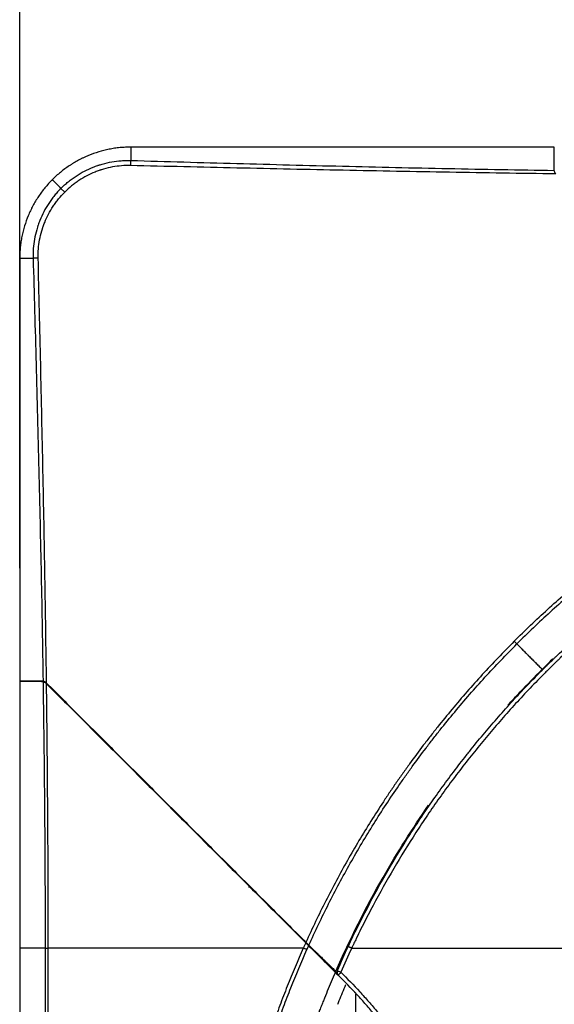
# Model space of a CAD drawing. Units: millimetres. Extents: x 0 to 7591, y 0 to 5414.
# Drawn here: x 1805 to 1925, y 2260 to 2481 of the extents above; entities that cross this region are included whole.
import ezdxf

# ---------------------------------------------------------------- set-up
doc = ezdxf.new("R2010")
doc.units = ezdxf.units.MM
doc.layers.add('LG-Product', color=3, linetype='Continuous')
doc.styles.add('GHS', font='Dotum.ttf')
doc.dimstyles.new('LG_DIM', dxfattribs={"dimtxt": 50, "dimasz": 40, "dimexe": 30, "dimexo": 20, "dimgap": 20, "dimtad": 1, "dimdec": 0, "dimzin": 0, "dimdsep": 46, "dimtxsty": 'GHS', "dimcen": 0.09, "dimclrd": 7, "dimclre": 7, "dimadec": 0, "dimazin": 0, "dimtfac": 1, "dimtdec": 0, "dimtix": 1, "dimtofl": 0, "dimtmove": 0, "dimatfit": 3, "dimfxl": 30, "dimtolj": 1, "dimtzin": 0, "dimarcsym": 0})

# ---------------------------------------------------------------- blocks, each defined once
blk = doc.blocks.new('*D14')
at = {"color": 7, "lineweight": -2, "transparency": 16777216}
for p, q in [((1805.22, 2358), (1805.22, 2654.61)), ((2755.2, 2358.01), (2755.2, 2654.61)), ((1845.22, 2624.61), (2715.2, 2624.61))]:
    blk.add_line(p, q, dxfattribs=at)
at = {"color": 7, "lineweight": 18, "transparency": 16777216}
for points in [[(1845.22, 2631.28), (1845.22, 2617.95), (1805.22, 2624.61)], [(2715.2, 2631.28), (2715.2, 2617.95), (2755.2, 2624.61)]]:
    blk.add_solid(points, dxfattribs=at)
at = {"layer": 'Defpoints', "color": 0, "lineweight": 18, "transparency": 16777216}
for p in [(2755.2, 2624.61), (1805.22, 2338), (2755.2, 2338.01)]:
    blk.add_point(p, dxfattribs=at)
at = {"color": 0, "lineweight": 18, "transparency": 16777216, "insert": (2280.21, 2669.65), "char_height": 50, "attachment_point": 5, "style": 'GHS'}
blk.add_mtext('\\A1;950', dxfattribs=at)

msp = doc.modelspace()

# ---------------------------------------------------------------- linework, layer by layer
at = {"layer": 'LG-Product', "color": 3, "linetype": 'Continuous'}
for p, q in [((1925.22, 2452.59), (1925.22, 2452.6)), ((1815.33, 2442.49), (1814.49, 2443.33)), ((1916.87, 2340.95), (1916.27, 2341.55)), ((1805.22, 2332.61), (1805.23, 2332.61)), ((1805.23, 2332.51), (1805.22, 2332.51)), ((1857.1, 2286.31), (1856.61, 2286.31)), ((1857.96, 2285.31), (1858.1, 2285.31)), ((1805.23, 2272.61), (1805.23, 1682.61)), ((1810.93, 2272.61), (1810.93, 1682.61)), ((1811.64, 1682.61), (1811.64, 2272.61)), ((1880.61, 2262.3), (1880.61, 2257.42))]:
    msp.add_line(p, q, dxfattribs=at)
msp.add_arc((1877.49, 2267.2), 1, 156.4237, 225.488, dxfattribs=at)
for major_axis, ratio, start_param, end_param in [((-0.917, 0.4), 0.065351, 0, 1.42215), ((-0.701, -0.713), 0.115975, 4.825915, 6.283185)]:
    msp.add_ellipse((1877.49, 2267.2), major_axis=major_axis, ratio=ratio, start_param=start_param, end_param=end_param, dxfattribs=at)
for points, knots in [([(1830.21, 2452.59), (1830.19, 2452.59), (1830.16, 2452.59), (1830.11, 2452.59), (1830.03, 2452.59), (1829.85, 2452.59), (1829.49, 2452.59), (1829.19, 2452.57), (1828.57, 2452.54), (1828.16, 2452.51), (1827.55, 2452.45), (1827.34, 2452.43), (1826.94, 2452.38), (1826.73, 2452.35), (1826.13, 2452.26), (1825.73, 2452.19), (1824.53, 2451.95), (1823.74, 2451.76), (1822.19, 2451.29), (1821.43, 2451.01), (1820.3, 2450.55), (1819.92, 2450.38), (1819.46, 2450.16), (1819.37, 2450.12), (1819.18, 2450.03), (1818.91, 2449.89), (1818.63, 2449.75), (1818.09, 2449.46), (1817.73, 2449.26), (1817.2, 2448.94), (1817.03, 2448.83), (1816.77, 2448.67), (1816.68, 2448.61), (1816.51, 2448.5), (1816.42, 2448.44), (1815.66, 2447.93), (1815, 2447.44), (1813.74, 2446.41), (1813.13, 2445.86), (1812.55, 2445.28)], [0, 0, 0, 0, 0.003906, 0.003906, 0.007813, 0.015625, 0.03125, 0.0625, 0.0625, 0.125, 0.125, 0.15625, 0.15625, 0.1875, 0.1875, 0.25, 0.25, 0.375, 0.375, 0.5, 0.5, 0.5625, 0.5625, 0.578125, 0.578125, 0.59375, 0.625, 0.625, 0.6875, 0.6875, 0.71875, 0.71875, 0.734375, 0.734375, 0.75, 0.75, 0.875, 0.875, 1, 1, 1, 1]), ([(1830.21, 2452.59), (1830.21, 2452.59), (1830.21, 2452.58), (1830.21, 2452.56), (1830.21, 2452.55), (1830.21, 2452.53), (1830.21, 2452.51), (1830.21, 2452.5), (1830.21, 2452.48), (1830.2, 2452.46), (1830.2, 2452.44), (1830.2, 2452.42), (1830.2, 2452.41), (1830.2, 2452.39), (1830.2, 2452.37), (1830.2, 2452.35), (1830.2, 2452.33), (1830.2, 2452.31), (1830.2, 2452.29), (1830.2, 2452.27), (1830.2, 2452.25), (1830.2, 2452.23), (1830.2, 2452.21), (1830.2, 2452.19), (1830.2, 2452.16), (1830.2, 2452.14), (1830.2, 2452.12), (1830.2, 2452.1), (1830.2, 2452.08), (1830.2, 2452.05), (1830.2, 2452.03), (1830.2, 2452.01), (1830.2, 2451.98), (1830.2, 2451.96), (1830.2, 2451.94), (1830.2, 2451.91), (1830.2, 2451.89), (1830.2, 2451.86), (1830.2, 2451.84), (1830.2, 2451.81), (1830.2, 2451.79), (1830.2, 2451.76), (1830.2, 2451.74), (1830.2, 2451.71), (1830.2, 2451.69), (1830.2, 2451.66), (1830.2, 2451.63), (1830.2, 2451.61), (1830.2, 2451.58), (1830.2, 2451.55), (1830.2, 2451.52), (1830.2, 2451.5), (1830.2, 2451.47), (1830.2, 2451.44), (1830.2, 2451.41), (1830.2, 2451.38), (1830.2, 2451.36), (1830.2, 2451.33), (1830.2, 2451.3), (1830.2, 2451.27), (1830.2, 2451.24), (1830.2, 2451.21), (1830.2, 2451.18), (1830.2, 2451.15), (1830.2, 2451.12), (1830.2, 2451.09), (1830.2, 2451.06), (1830.2, 2451.02), (1830.2, 2450.99), (1830.2, 2450.96), (1830.21, 2450.93), (1830.21, 2450.9), (1830.21, 2450.87), (1830.21, 2450.83), (1830.21, 2450.8), (1830.21, 2450.77), (1830.21, 2450.74), (1830.21, 2450.7), (1830.21, 2450.67), (1830.21, 2450.64), (1830.21, 2450.6), (1830.21, 2450.57), (1830.21, 2450.54), (1830.21, 2450.5), (1830.21, 2450.47), (1830.21, 2450.43), (1830.21, 2450.4), (1830.21, 2450.36), (1830.21, 2450.33), (1830.21, 2450.29), (1830.21, 2450.26), (1830.21, 2450.22), (1830.21, 2450.19), (1830.21, 2450.15), (1830.21, 2450.12), (1830.21, 2450.08), (1830.21, 2450.04), (1830.21, 2450.01), (1830.21, 2449.97), (1830.21, 2449.93), (1830.21, 2449.9), (1830.21, 2449.86), (1830.21, 2449.82), (1830.21, 2449.79), (1830.21, 2449.75), (1830.21, 2449.71), (1830.21, 2449.67), (1830.21, 2449.63), (1830.21, 2449.61), (1830.21, 2449.6)], [0, 0, 0, 0, 0.00973, 0.019455, 0.029176, 0.038892, 0.048604, 0.05831, 0.068012, 0.077709, 0.087401, 0.097088, 0.10677, 0.116446, 0.126117, 0.135783, 0.145443, 0.155097, 0.164746, 0.174389, 0.184027, 0.193658, 0.203283, 0.212903, 0.222516, 0.232123, 0.241723, 0.251317, 0.260905, 0.270486, 0.280061, 0.289628, 0.299189, 0.308743, 0.31829, 0.32783, 0.337362, 0.346888, 0.356406, 0.365917, 0.37542, 0.384915, 0.394403, 0.403883, 0.413356, 0.42282, 0.432276, 0.441725, 0.451165, 0.460597, 0.47002, 0.479435, 0.488842, 0.49824, 0.507629, 0.51701, 0.526381, 0.535744, 0.545098, 0.554443, 0.563778, 0.573104, 0.582421, 0.591729, 0.601027, 0.610316, 0.619595, 0.628865, 0.638125, 0.647376, 0.656617, 0.665848, 0.675069, 0.684281, 0.693482, 0.702673, 0.711855, 0.721026, 0.730187, 0.739338, 0.748479, 0.757609, 0.766729, 0.775838, 0.784937, 0.794025, 0.803103, 0.81217, 0.821226, 0.830272, 0.839306, 0.84833, 0.857343, 0.866344, 0.875335, 0.884314, 0.893282, 0.902239, 0.911184, 0.920118, 0.929041, 0.937952, 0.946851, 0.955739, 0.964615, 0.973479, 0.982331, 0.991172, 1, 1, 1, 1]), ([(1925.22, 2452.59), (1909.38, 2452.59), (1893.55, 2452.59), (1869.8, 2452.6), (1861.88, 2452.6), (1846.04, 2452.6), (1838.13, 2452.6), (1830.21, 2452.59)], [0, 0, 0, 0, 0.5, 0.5, 0.75, 0.75, 1, 1, 1, 1]), ([(1925.22, 2447.68), (1925.22, 2447.98), (1925.22, 2448.28), (1925.22, 2448.63), (1925.22, 2448.7), (1925.22, 2448.84), (1925.22, 2448.9), (1925.22, 2449.11), (1925.22, 2449.24), (1925.22, 2449.62), (1925.22, 2449.87), (1925.22, 2450.33), (1925.22, 2450.55), (1925.22, 2450.96), (1925.22, 2451.35), (1925.22, 2451.68), (1925.22, 2451.87), (1925.22, 2451.91), (1925.22, 2451.99), (1925.22, 2452.02), (1925.22, 2452.13), (1925.22, 2452.19), (1925.22, 2452.38), (1925.22, 2452.49), (1925.22, 2452.59)], [0, 0, 0, 0, 0.125, 0.125, 0.15625, 0.15625, 0.1875, 0.1875, 0.25, 0.25, 0.375, 0.375, 0.5, 0.5, 0.625, 0.75, 0.75, 0.78125, 0.78125, 0.8125, 0.8125, 0.875, 0.875, 1, 1, 1, 1]), ([(1814.49, 2443.33), (1814.75, 2443.59), (1815.28, 2444.09), (1815.83, 2444.57), (1816.26, 2444.91), (1816.4, 2445.03), (1816.69, 2445.25), (1816.84, 2445.36), (1817.28, 2445.68), (1817.58, 2445.89), (1818.48, 2446.49), (1819.11, 2446.85), (1820.39, 2447.52), (1821.04, 2447.82), (1822.05, 2448.22), (1822.39, 2448.35), (1822.82, 2448.49), (1822.91, 2448.52), (1823.08, 2448.58), (1823.17, 2448.61), (1823.43, 2448.69), (1823.6, 2448.74), (1824.48, 2448.99), (1825.18, 2449.15), (1826.6, 2449.4), (1827.32, 2449.49), (1828.4, 2449.57), (1828.76, 2449.59), (1829.3, 2449.6), (1829.57, 2449.6), (1829.89, 2449.6), (1830.05, 2449.6), (1830.13, 2449.6), (1830.17, 2449.6), (1830.19, 2449.6), (1830.2, 2449.6), (1830.21, 2449.6)], [0, 0, 0, 0, 0.0625, 0.125, 0.125, 0.15625, 0.15625, 0.1875, 0.1875, 0.25, 0.25, 0.375, 0.375, 0.5, 0.5, 0.5625, 0.5625, 0.578125, 0.578125, 0.59375, 0.59375, 0.625, 0.625, 0.75, 0.75, 0.875, 0.875, 0.9375, 0.9375, 0.96875, 0.984375, 0.992187, 0.996094, 0.998047, 0.998047, 1, 1, 1, 1]), ([(1830.14, 2448.45), (1830.15, 2448.57), (1830.15, 2448.68), (1830.16, 2448.91), (1830.17, 2449.02), (1830.18, 2449.21), (1830.19, 2449.31), (1830.2, 2449.47), (1830.21, 2449.54), (1830.21, 2449.6)], [0, 0, 0, 0, 0.25, 0.25, 0.5, 0.5, 0.75, 0.75, 1, 1, 1, 1]), ([(1830.21, 2449.6), (1838.13, 2449.37), (1846.04, 2449.14), (1857.92, 2448.82), (1861.87, 2448.71), (1869.79, 2448.51), (1877.71, 2448.31), (1885.63, 2448.13), (1893.55, 2447.95), (1897.51, 2447.87), (1909.4, 2447.63), (1917.32, 2447.49), (1925.25, 2447.37)], [0, 0, 0, 0, 0.25, 0.25, 0.375, 0.375, 0.5, 0.625, 0.625, 0.75, 0.75, 1, 1, 1, 1]), ([(1830.14, 2448.45), (1829.45, 2448.47), (1828.77, 2448.45), (1827.41, 2448.34), (1826.74, 2448.25), (1825.4, 2448.01), (1824.74, 2447.85), (1823.91, 2447.61), (1823.75, 2447.56), (1823.5, 2447.49), (1823.42, 2447.46), (1823.26, 2447.41), (1822.85, 2447.27), (1822.45, 2447.12), (1821.5, 2446.74), (1820.88, 2446.45), (1819.68, 2445.82), (1819.09, 2445.47), (1818.24, 2444.91), (1817.96, 2444.71), (1817.54, 2444.4), (1817.4, 2444.3), (1817.13, 2444.09), (1817, 2443.98), (1816.33, 2443.44), (1815.82, 2442.98), (1815.33, 2442.49)], [0, 0, 0, 0, 0.125, 0.125, 0.25, 0.25, 0.375, 0.375, 0.40625, 0.40625, 0.421875, 0.421875, 0.4375, 0.5, 0.5, 0.625, 0.625, 0.75, 0.75, 0.8125, 0.8125, 0.84375, 0.84375, 0.875, 0.875, 1, 1, 1, 1]), ([(1925.66, 2446.58), (1921.68, 2446.63), (1917.69, 2446.68), (1909.73, 2446.8), (1905.75, 2446.86), (1893.81, 2447.07), (1885.84, 2447.22), (1873.91, 2447.46), (1869.93, 2447.54), (1861.97, 2447.72), (1857.99, 2447.81), (1846.05, 2448.08), (1838.1, 2448.26), (1830.14, 2448.45)], [0, 0, 0, 0, 0.125, 0.125, 0.25, 0.25, 0.5, 0.5, 0.625, 0.625, 0.75, 0.75, 1, 1, 1, 1]), ([(1925.66, 2446.58), (1925.6, 2446.64), (1925.54, 2446.71), (1925.47, 2446.81), (1925.45, 2446.85), (1925.42, 2446.9), (1925.41, 2446.92), (1925.39, 2446.95), (1925.38, 2446.97), (1925.34, 2447.06), (1925.31, 2447.12), (1925.28, 2447.22), (1925.27, 2447.25), (1925.26, 2447.31), (1925.25, 2447.34), (1925.25, 2447.37)], [0, 0, 0, 0, 0.25, 0.25, 0.375, 0.375, 0.4375, 0.4375, 0.5, 0.5, 0.75, 0.75, 0.875, 0.875, 1, 1, 1, 1]), ([(1812.55, 2445.28), (1812.26, 2444.98), (1811.69, 2444.39), (1811.16, 2443.77), (1810.38, 2442.83), (1809.41, 2441.52), (1808.57, 2440.12), (1808.09, 2439.22), (1807.95, 2438.95), (1807.81, 2438.67), (1807.72, 2438.49), (1807.68, 2438.39), (1807.46, 2437.93), (1807.29, 2437.55), (1806.82, 2436.42), (1806.55, 2435.65), (1806.07, 2434.1), (1805.87, 2433.31), (1805.63, 2432.11), (1805.56, 2431.71), (1805.47, 2431.1), (1805.45, 2430.9), (1805.39, 2430.49), (1805.37, 2430.28), (1805.33, 2429.87), (1805.31, 2429.67), (1805.28, 2429.26), (1805.27, 2429.05), (1805.24, 2428.44), (1805.23, 2428.02), (1805.23, 2427.61)], [0, 0, 0, 0, 0.0625, 0.125, 0.125, 0.25, 0.375, 0.375, 0.40625, 0.421875, 0.421875, 0.4375, 0.4375, 0.5, 0.5, 0.625, 0.625, 0.75, 0.75, 0.8125, 0.8125, 0.84375, 0.84375, 0.875, 0.875, 0.90625, 0.90625, 0.9375, 0.9375, 1, 1, 1, 1]), ([(1814.49, 2443.33), (1814.38, 2443.45), (1814.27, 2443.56), (1814.06, 2443.77), (1813.96, 2443.87), (1813.76, 2444.06), (1813.67, 2444.15), (1813.54, 2444.29), (1813.49, 2444.33), (1813.41, 2444.42), (1813.37, 2444.46), (1813.16, 2444.66), (1813.02, 2444.81), (1812.76, 2445.07), (1812.64, 2445.18), (1812.55, 2445.28)], [0, 0, 0, 0, 0.125, 0.125, 0.25, 0.25, 0.375, 0.375, 0.4375, 0.4375, 0.5, 0.5, 0.75, 0.75, 1, 1, 1, 1]), ([(1814.49, 2443.33), (1814.23, 2443.07), (1813.73, 2442.55), (1813.26, 2441.99), (1812.91, 2441.57), (1812.8, 2441.42), (1812.57, 2441.13), (1812.46, 2440.99), (1812.14, 2440.55), (1811.93, 2440.25), (1811.34, 2439.34), (1810.97, 2438.72), (1810.31, 2437.44), (1810.01, 2436.78), (1809.6, 2435.77), (1809.48, 2435.43), (1809.33, 2435), (1809.3, 2434.92), (1809.25, 2434.74), (1809.22, 2434.66), (1809.14, 2434.39), (1809.08, 2434.22), (1808.84, 2433.34), (1808.67, 2432.64), (1808.42, 2431.22), (1808.33, 2430.51), (1808.25, 2429.43), (1808.23, 2429.06), (1808.22, 2428.52), (1808.22, 2428.25), (1808.22, 2427.93), (1808.22, 2427.77), (1808.23, 2427.69), (1808.23, 2427.66), (1808.23, 2427.63), (1808.23, 2427.62), (1808.23, 2427.61)], [0, 0, 0, 0, 0.0625, 0.125, 0.125, 0.15625, 0.15625, 0.1875, 0.1875, 0.25, 0.25, 0.375, 0.375, 0.5, 0.5, 0.5625, 0.5625, 0.578125, 0.578125, 0.59375, 0.59375, 0.625, 0.625, 0.75, 0.75, 0.875, 0.875, 0.9375, 0.9375, 0.96875, 0.984375, 0.992187, 0.996094, 0.998047, 0.998047, 1, 1, 1, 1]), ([(1809.37, 2427.68), (1809.36, 2428.37), (1809.38, 2429.05), (1809.48, 2430.41), (1809.57, 2431.08), (1809.82, 2432.42), (1809.97, 2433.09), (1810.21, 2433.91), (1810.26, 2434.07), (1810.34, 2434.32), (1810.36, 2434.4), (1810.42, 2434.57), (1810.56, 2434.97), (1810.71, 2435.37), (1811.09, 2436.32), (1811.37, 2436.94), (1812.01, 2438.14), (1812.35, 2438.73), (1812.92, 2439.59), (1813.11, 2439.87), (1813.42, 2440.28), (1813.52, 2440.42), (1813.73, 2440.69), (1813.84, 2440.83), (1814.38, 2441.49), (1814.84, 2442), (1815.33, 2442.49)], [0, 0, 0, 0, 0.125, 0.125, 0.25, 0.25, 0.375, 0.375, 0.40625, 0.40625, 0.421875, 0.421875, 0.4375, 0.5, 0.5, 0.625, 0.625, 0.75, 0.75, 0.8125, 0.8125, 0.84375, 0.84375, 0.875, 0.875, 1, 1, 1, 1]), ([(1805.23, 2427.61), (1805.23, 2419.7), (1805.23, 2411.78), (1805.23, 2395.95), (1805.23, 2388.03), (1805.23, 2364.28), (1805.23, 2348.44), (1805.23, 2332.61)], [0, 0, 0, 0, 0.25, 0.25, 0.5, 0.5, 1, 1, 1, 1]), ([(1809.37, 2427.68), (1809.26, 2427.68), (1809.14, 2427.67), (1808.91, 2427.66), (1808.81, 2427.66), (1808.61, 2427.65), (1808.52, 2427.64), (1808.36, 2427.63), (1808.29, 2427.62), (1808.23, 2427.61)], [0, 0, 0, 0, 0.25, 0.25, 0.5, 0.5, 0.75, 0.75, 1, 1, 1, 1]), ([(1808.23, 2427.61), (1808.46, 2419.7), (1808.68, 2411.78), (1809, 2399.91), (1809.11, 2395.95), (1809.31, 2388.03), (1809.51, 2380.11), (1809.7, 2372.19), (1809.87, 2364.27), (1809.96, 2360.31), (1810.2, 2348.43), (1810.34, 2340.5), (1810.46, 2332.58)], [0, 0, 0, 0, 0.25, 0.25, 0.375, 0.375, 0.5, 0.625, 0.625, 0.75, 0.75, 1, 1, 1, 1]), ([(1811.25, 2332.17), (1811.2, 2336.15), (1811.14, 2340.13), (1811.02, 2348.09), (1810.96, 2352.07), (1810.76, 2364.02), (1810.61, 2371.98), (1810.36, 2383.92), (1810.28, 2387.9), (1810.11, 2395.86), (1810.02, 2399.84), (1809.75, 2411.77), (1809.56, 2419.73), (1809.37, 2427.68)], [0, 0, 0, 0, 0.125, 0.125, 0.25, 0.25, 0.5, 0.5, 0.625, 0.625, 0.75, 0.75, 1, 1, 1, 1]), ([(1916.27, 2341.55), (1918.71, 2344), (1921.21, 2346.38), (1926.3, 2351.04), (1928.9, 2353.3), (1932.87, 2356.61), (1934.21, 2357.7), (1936.23, 2359.31), (1937.25, 2360.11), (1938.27, 2360.91), (1938.96, 2361.43), (1939.3, 2361.69), (1941.02, 2363), (1942.4, 2364.03), (1944.5, 2365.55), (1945.2, 2366.05), (1946.61, 2367.04), (1947.32, 2367.54), (1948.74, 2368.52), (1949.45, 2369.01), (1950.88, 2369.97), (1951.59, 2370.45), (1953.75, 2371.87), (1955.2, 2372.8), (1959.57, 2375.55), (1962.52, 2377.3), (1968.51, 2380.68), (1971.53, 2382.31), (1977.66, 2385.42), (1980.77, 2386.91), (1983.91, 2388.32)], [0, 0, 0, 0, 0.125, 0.125, 0.25, 0.25, 0.3125, 0.3125, 0.34375, 0.359375, 0.359375, 0.375, 0.375, 0.4375, 0.4375, 0.46875, 0.46875, 0.5, 0.5, 0.53125, 0.53125, 0.5625, 0.5625, 0.625, 0.625, 0.75, 0.75, 0.875, 0.875, 1, 1, 1, 1]), ([(1984.57, 2387.66), (1981.43, 2386.25), (1978.32, 2384.77), (1973.72, 2382.44), (1972.19, 2381.65), (1969.16, 2380.03), (1967.65, 2379.2), (1963.16, 2376.68), (1960.21, 2374.92), (1955.83, 2372.19), (1954.38, 2371.26), (1951.5, 2369.36), (1950.07, 2368.4), (1947.94, 2366.93), (1947.23, 2366.44), (1945.82, 2365.44), (1945.12, 2364.94), (1943.02, 2363.42), (1941.63, 2362.39), (1939.91, 2361.09), (1939.57, 2360.83), (1938.89, 2360.3), (1937.86, 2359.51), (1936.84, 2358.71), (1934.82, 2357.1), (1933.48, 2356.01), (1929.51, 2352.7), (1926.91, 2350.43), (1921.81, 2345.78), (1919.32, 2343.4), (1916.87, 2340.95)], [0, 0, 0, 0, 0.125, 0.125, 0.1875, 0.1875, 0.25, 0.25, 0.375, 0.375, 0.4375, 0.4375, 0.5, 0.5, 0.53125, 0.53125, 0.5625, 0.5625, 0.625, 0.625, 0.640625, 0.640625, 0.65625, 0.6875, 0.6875, 0.75, 0.75, 0.875, 0.875, 1, 1, 1, 1]), ([(1879.03, 2273.04), (1880.4, 2275.94), (1881.82, 2278.8), (1884.77, 2284.45), (1886.31, 2287.23), (1889.49, 2292.72), (1891.13, 2295.42), (1893.69, 2299.42), (1894.55, 2300.74), (1896.31, 2303.36), (1897.2, 2304.66), (1899.02, 2307.25), (1899.94, 2308.53), (1901.34, 2310.44), (1901.81, 2311.08), (1902.76, 2312.34), (1903.24, 2312.97), (1904.2, 2314.22), (1904.68, 2314.84), (1905.66, 2316.09), (1906.15, 2316.71), (1907.64, 2318.56), (1908.64, 2319.78), (1911.69, 2323.42), (1913.79, 2325.81), (1918.09, 2330.51), (1920.3, 2332.82), (1923.13, 2335.65), (1923.98, 2336.5), (1924.85, 2337.34), (1925.28, 2337.76), (1925.42, 2337.9), (1925.71, 2338.18), (1927.02, 2339.43), (1928.33, 2340.67), (1931.88, 2343.92), (1934.28, 2346.02), (1937.93, 2349.09), (1939.16, 2350.1), (1941.02, 2351.6), (1941.64, 2352.09), (1942.89, 2353.07), (1943.52, 2353.56), (1944.78, 2354.53), (1945.41, 2355.01), (1946.68, 2355.96), (1947.31, 2356.43), (1949.23, 2357.84), (1950.51, 2358.76), (1953.11, 2360.58), (1954.41, 2361.48), (1957.05, 2363.24), (1958.37, 2364.11), (1962.38, 2366.67), (1965.08, 2368.32), (1970.58, 2371.51), (1973.37, 2373.05), (1979.02, 2376.01), (1981.88, 2377.43), (1984.79, 2378.79)], [0, 0, 0, 0, 0.0625, 0.0625, 0.125, 0.125, 0.1875, 0.1875, 0.21875, 0.21875, 0.25, 0.25, 0.28125, 0.28125, 0.296875, 0.296875, 0.3125, 0.3125, 0.328125, 0.328125, 0.34375, 0.34375, 0.375, 0.375, 0.4375, 0.4375, 0.5, 0.5, 0.515625, 0.523438, 0.523438, 0.527344, 0.527344, 0.53125, 0.5625, 0.5625, 0.625, 0.625, 0.65625, 0.65625, 0.671875, 0.671875, 0.6875, 0.6875, 0.703125, 0.703125, 0.71875, 0.71875, 0.75, 0.75, 0.78125, 0.78125, 0.8125, 0.8125, 0.875, 0.875, 0.9375, 0.9375, 1, 1, 1, 1]), ([(1985.21, 2378.04), (1985.21, 2378.04), (1985.21, 2378.04), (1985.2, 2378.03), (1985.19, 2378.03), (1985.17, 2378.02), (1985.13, 2378), (1985.05, 2377.97), (1984.9, 2377.89), (1984.58, 2377.74), (1983.95, 2377.44), (1982.69, 2376.84), (1980.18, 2375.61), (1978.05, 2374.52), (1973.83, 2372.31), (1971.05, 2370.78), (1965.58, 2367.6), (1962.88, 2365.95), (1958.89, 2363.39), (1957.57, 2362.53), (1955.6, 2361.21), (1954.95, 2360.77), (1953.64, 2359.87), (1953, 2359.42), (1951.06, 2358.06), (1949.78, 2357.14), (1947.87, 2355.73), (1947.23, 2355.26), (1945.97, 2354.31), (1945.34, 2353.83), (1944.09, 2352.87), (1943.46, 2352.38), (1942.22, 2351.4), (1941.6, 2350.91), (1939.75, 2349.42), (1938.52, 2348.41), (1934.88, 2345.35), (1932.48, 2343.25), (1928.95, 2340.01), (1927.79, 2338.92), (1926.49, 2337.67), (1926.34, 2337.53), (1926.05, 2337.26), (1925.91, 2337.12), (1925.48, 2336.7), (1924.62, 2335.86), (1923.76, 2335.02), (1920.94, 2332.19), (1918.74, 2329.89), (1914.45, 2325.2), (1912.37, 2322.82), (1909.32, 2319.19), (1908.32, 2317.97), (1906.84, 2316.13), (1906.35, 2315.51), (1905.37, 2314.27), (1904.89, 2313.65), (1903.93, 2312.4), (1903.46, 2311.78), (1902.51, 2310.52), (1902.04, 2309.89), (1900.64, 2307.98), (1899.72, 2306.7), (1898.37, 2304.77), (1897.92, 2304.13), (1897.03, 2302.83), (1896.58, 2302.18), (1895.27, 2300.22), (1894.41, 2298.9), (1891.86, 2294.92), (1890.21, 2292.22), (1887.04, 2286.76), (1885.51, 2283.98), (1883.3, 2279.77), (1882.58, 2278.35), (1881.51, 2276.21), (1880.99, 2275.13), (1880.38, 2273.88), (1880.08, 2273.24), (1879.93, 2272.93), (1879.86, 2272.77), (1879.82, 2272.69), (1879.8, 2272.65), (1879.79, 2272.63), (1879.79, 2272.62), (1879.79, 2272.62), (1879.79, 2272.61), (1879.78, 2272.61)], [0, 0, 0, 0, 0.000061, 0.000061, 0.000122, 0.000244, 0.000488, 0.000977, 0.001953, 0.003906, 0.007812, 0.015625, 0.03125, 0.0625, 0.0625, 0.125, 0.125, 0.1875, 0.1875, 0.21875, 0.21875, 0.234375, 0.234375, 0.25, 0.25, 0.28125, 0.28125, 0.296875, 0.296875, 0.3125, 0.3125, 0.328125, 0.328125, 0.34375, 0.34375, 0.375, 0.375, 0.4375, 0.4375, 0.46875, 0.46875, 0.472656, 0.472656, 0.476563, 0.476563, 0.484375, 0.5, 0.5, 0.5625, 0.5625, 0.625, 0.625, 0.65625, 0.65625, 0.671875, 0.671875, 0.6875, 0.6875, 0.703125, 0.703125, 0.71875, 0.71875, 0.75, 0.75, 0.765625, 0.765625, 0.78125, 0.78125, 0.8125, 0.8125, 0.875, 0.875, 0.9375, 0.9375, 0.96875, 0.96875, 0.984375, 0.992187, 0.996094, 0.998047, 0.999023, 0.999512, 0.999756, 0.999878, 0.999939, 0.999939, 1, 1, 1, 1]), ([(1916.27, 2341.55), (1913.83, 2339.11), (1911.44, 2336.62), (1906.79, 2331.52), (1904.52, 2328.93), (1901.21, 2324.95), (1900.12, 2323.62), (1898.51, 2321.59), (1897.71, 2320.58), (1896.92, 2319.55), (1896.39, 2318.87), (1896.13, 2318.53), (1894.82, 2316.81), (1893.8, 2315.42), (1892.28, 2313.32), (1891.78, 2312.62), (1890.78, 2311.21), (1890.28, 2310.51), (1889.3, 2309.09), (1888.82, 2308.38), (1887.85, 2306.95), (1887.37, 2306.23), (1885.95, 2304.07), (1885.02, 2302.62), (1882.28, 2298.25), (1880.52, 2295.3), (1877.14, 2289.32), (1875.52, 2286.29), (1872.4, 2280.16), (1870.92, 2277.06), (1869.5, 2273.91)], [0, 0, 0, 0, 0.125, 0.125, 0.25, 0.25, 0.3125, 0.3125, 0.34375, 0.359375, 0.359375, 0.375, 0.375, 0.4375, 0.4375, 0.46875, 0.46875, 0.5, 0.5, 0.53125, 0.53125, 0.5625, 0.5625, 0.625, 0.625, 0.75, 0.75, 0.875, 0.875, 1, 1, 1, 1]), ([(1870.16, 2273.25), (1871.57, 2276.4), (1873.06, 2279.5), (1875.38, 2284.11), (1876.18, 2285.63), (1877.79, 2288.66), (1878.62, 2290.17), (1881.15, 2294.66), (1882.9, 2297.62), (1885.64, 2301.99), (1886.57, 2303.44), (1888.46, 2306.32), (1889.42, 2307.75), (1890.89, 2309.88), (1891.39, 2310.59), (1892.38, 2312), (1892.89, 2312.7), (1894.4, 2314.8), (1895.43, 2316.19), (1896.74, 2317.91), (1897, 2318.25), (1897.52, 2318.94), (1898.31, 2319.96), (1899.11, 2320.98), (1900.72, 2323.01), (1901.81, 2324.34), (1905.12, 2328.32), (1907.39, 2330.92), (1912.04, 2336.01), (1914.43, 2338.51), (1916.87, 2340.95)], [0, 0, 0, 0, 0.125, 0.125, 0.1875, 0.1875, 0.25, 0.25, 0.375, 0.375, 0.4375, 0.4375, 0.5, 0.5, 0.53125, 0.53125, 0.5625, 0.5625, 0.625, 0.625, 0.640625, 0.640625, 0.65625, 0.6875, 0.6875, 0.75, 0.75, 0.875, 0.875, 1, 1, 1, 1]), ([(1916.87, 2340.95), (1916.96, 2340.86), (1917.05, 2340.77), (1917.24, 2340.58), (1917.34, 2340.49), (1917.53, 2340.29), (1917.64, 2340.19), (1917.79, 2340.03), (1917.87, 2339.95), (1917.96, 2339.87), (1918.01, 2339.81), (1918.04, 2339.78), (1918.18, 2339.64), (1918.29, 2339.53), (1918.52, 2339.3), (1918.64, 2339.18), (1918.88, 2338.94), (1919, 2338.82), (1919.19, 2338.64), (1919.28, 2338.54), (1919.38, 2338.45), (1919.44, 2338.38), (1919.47, 2338.35), (1919.63, 2338.19), (1919.89, 2337.94), (1920.14, 2337.68), (1920.4, 2337.43), (1920.52, 2337.3), (1920.71, 2337.11), (1920.78, 2337.05), (1920.91, 2336.92), (1920.97, 2336.85), (1921.29, 2336.54), (1921.54, 2336.28), (1922.05, 2335.77), (1922.31, 2335.52), (1922.56, 2335.26)], [0, 0, 0, 0, 0.0625, 0.0625, 0.125, 0.125, 0.1875, 0.1875, 0.21875, 0.234375, 0.234375, 0.25, 0.25, 0.3125, 0.3125, 0.375, 0.375, 0.4375, 0.4375, 0.46875, 0.484375, 0.484375, 0.5, 0.5, 0.5625, 0.625, 0.625, 0.6875, 0.6875, 0.71875, 0.71875, 0.75, 0.75, 0.875, 0.875, 1, 1, 1, 1]), ([(1914.87, 2327.18), (1915.78, 2328.19), (1916.7, 2329.18), (1919.25, 2331.9), (1920.89, 2333.59), (1922.56, 2335.26)], [0, 0, 0, 0, 0.364938, 0.364938, 1, 1, 1, 1]), ([(1810.14, 2332.61), (1809.84, 2332.61), (1809.55, 2332.61), (1809.19, 2332.61), (1809.13, 2332.61), (1808.99, 2332.61), (1808.92, 2332.61), (1808.72, 2332.61), (1808.59, 2332.61), (1808.2, 2332.61), (1807.96, 2332.61), (1807.49, 2332.61), (1807.27, 2332.61), (1806.86, 2332.61), (1806.47, 2332.61), (1806.14, 2332.61), (1805.95, 2332.61), (1805.91, 2332.61), (1805.84, 2332.61), (1805.8, 2332.61), (1805.7, 2332.61), (1805.63, 2332.61), (1805.44, 2332.61), (1805.33, 2332.61), (1805.23, 2332.61)], [0, 0, 0, 0, 0.125, 0.125, 0.15625, 0.15625, 0.1875, 0.1875, 0.25, 0.25, 0.375, 0.375, 0.5, 0.5, 0.625, 0.75, 0.75, 0.78125, 0.78125, 0.8125, 0.8125, 0.875, 0.875, 1, 1, 1, 1]), ([(1810.14, 2332.51), (1809.84, 2332.51), (1809.55, 2332.51), (1809.12, 2332.51), (1808.99, 2332.51), (1808.78, 2332.51), (1808.72, 2332.51), (1808.58, 2332.51), (1808.52, 2332.51), (1808.2, 2332.51), (1807.95, 2332.51), (1807.61, 2332.51), (1807.49, 2332.51), (1807.27, 2332.51), (1807.17, 2332.51), (1806.86, 2332.51), (1806.66, 2332.51), (1806.3, 2332.51), (1805.97, 2332.51), (1805.69, 2332.51), (1805.44, 2332.51), (1805.33, 2332.51), (1805.23, 2332.51)], [0, 0, 0, 0, 0.125, 0.125, 0.1875, 0.1875, 0.21875, 0.21875, 0.25, 0.25, 0.375, 0.375, 0.4375, 0.4375, 0.5, 0.5, 0.625, 0.625, 0.75, 0.875, 0.875, 1, 1, 1, 1]), ([(1811.25, 2332.17), (1811.18, 2332.23), (1811.12, 2332.28), (1811.01, 2332.35), (1810.98, 2332.37), (1810.92, 2332.4), (1810.91, 2332.41), (1810.87, 2332.43), (1810.85, 2332.44), (1810.77, 2332.48), (1810.7, 2332.51), (1810.6, 2332.54), (1810.57, 2332.55), (1810.51, 2332.56), (1810.48, 2332.57), (1810.46, 2332.58)], [0, 0, 0, 0, 0.25, 0.25, 0.375, 0.375, 0.4375, 0.4375, 0.5, 0.5, 0.75, 0.75, 0.875, 0.875, 1, 1, 1, 1]), ([(1810.46, 2332.47), (1810.53, 2327.49), (1810.6, 2322.5), (1810.72, 2312.52), (1810.77, 2307.53), (1810.89, 2292.57), (1810.93, 2282.59), (1810.93, 2272.61)], [0, 0, 0, 0, 0.25, 0.25, 0.5, 0.5, 1, 1, 1, 1]), ([(1810.46, 2332.47), (1810.51, 2332.46), (1810.57, 2332.45), (1810.66, 2332.42), (1810.69, 2332.41), (1810.74, 2332.39), (1810.75, 2332.38), (1810.78, 2332.36), (1810.8, 2332.36), (1810.88, 2332.31), (1810.95, 2332.28), (1811.03, 2332.22), (1811.05, 2332.2), (1811.08, 2332.18), (1811.13, 2332.14), (1811.17, 2332.1), (1811.2, 2332.07)], [0, 0, 0, 0, 0.25, 0.25, 0.375, 0.375, 0.4375, 0.4375, 0.5, 0.5, 0.75, 0.75, 0.8125, 0.8125, 0.875, 1, 1, 1, 1]), ([(1811.25, 2332.02), (1813.66, 2329.61), (1816.07, 2327.2), (1820.9, 2322.37), (1823.31, 2319.96), (1826.93, 2316.34), (1828.14, 2315.13), (1830.56, 2312.72), (1831.76, 2311.51), (1834.18, 2309.09), (1835.39, 2307.88), (1837.81, 2305.46), (1839.02, 2304.25), (1842.65, 2300.62), (1845.08, 2298.2), (1849.93, 2293.34), (1852.36, 2290.91), (1857.23, 2286.04), (1862.11, 2281.16), (1867.01, 2276.27), (1869.46, 2273.82)], [0, 0, 0, 0, 0.125, 0.125, 0.25, 0.25, 0.3125, 0.3125, 0.375, 0.375, 0.4375, 0.4375, 0.5, 0.5, 0.625, 0.625, 0.75, 0.75, 0.875, 1, 1, 1, 1]), ([(1811.64, 2272.61), (1811.64, 2282.51), (1811.6, 2292.42), (1811.5, 2307.27), (1811.46, 2312.22), (1811.37, 2322.12), (1811.31, 2327.07), (1811.25, 2332.02)], [0, 0, 0, 0, 0.5, 0.5, 0.75, 0.75, 1, 1, 1, 1]), ([(1811.27, 2332.14), (1813.69, 2329.73), (1816.1, 2327.31), (1820.93, 2322.49), (1823.34, 2320.07), (1826.96, 2316.45), (1828.17, 2315.24), (1830.59, 2312.83), (1831.8, 2311.62), (1834.21, 2309.2), (1835.42, 2307.99), (1837.84, 2305.57), (1839.05, 2304.36), (1842.69, 2300.73), (1845.11, 2298.3), (1849.97, 2293.44), (1852.4, 2291.01), (1857.27, 2286.14), (1862.15, 2281.26), (1867.05, 2276.37), (1869.5, 2273.91)], [0, 0, 0, 0, 0.125, 0.125, 0.25, 0.25, 0.3125, 0.3125, 0.375, 0.375, 0.4375, 0.4375, 0.5, 0.5, 0.625, 0.625, 0.75, 0.75, 0.875, 1, 1, 1, 1]), ([(1876.21, 2267.41), (1879.37, 2274.63), (1882.92, 2281.67), (1890, 2294.06), (1893.41, 2299.46), (1897.05, 2304.71)], [0, 0, 0, 0, 0.552396, 0.552396, 1, 1, 1, 1]), ([(1810.93, 2272.61), (1810.22, 2272.61), (1809.56, 2272.61), (1808.37, 2272.61), (1807.83, 2272.61), (1806.87, 2272.61), (1806.45, 2272.61), (1805.75, 2272.61), (1805.46, 2272.61), (1805.23, 2272.61)], [0, 0, 0, 0, 0.25, 0.25, 0.5, 0.5, 0.75, 0.75, 1, 1, 1, 1]), ([(1810.93, 2272.61), (1810.97, 2272.61), (1811.07, 2272.61), (1811.19, 2272.61), (1811.31, 2272.61), (1811.37, 2272.61), (1811.5, 2272.61), (1811.57, 2272.61), (1811.64, 2272.61)], [0, 0, 0, 0, 0.25, 0.5, 0.5, 0.75, 0.75, 1, 1, 1, 1]), ([(1868.91, 2272.61), (1867.65, 2269.78), (1866.45, 2266.92), (1865.03, 2263.33), (1864.74, 2262.6), (1864.19, 2261.16), (1863.36, 2258.99), (1862.58, 2256.81), (1861.04, 2252.43), (1860.08, 2249.5), (1858.28, 2243.59), (1857.44, 2240.62), (1855.87, 2234.65), (1855.15, 2231.64), (1854.15, 2227.11), (1853.83, 2225.59), (1853.46, 2223.69), (1853.38, 2223.31), (1853.24, 2222.55), (1853.16, 2222.17), (1852.95, 2221.03), (1852.81, 2220.26), (1852.13, 2216.45), (1851.65, 2213.39), (1850.82, 2207.26), (1850.47, 2204.18), (1849.89, 2198.02), (1849.66, 2194.94), (1849.42, 2190.29), (1849.35, 2188.75), (1849.28, 2186.42), (1849.26, 2185.64), (1849.23, 2184.48), (1849.22, 2184.09), (1849.21, 2183.32), (1849.19, 2182.15), (1849.18, 2180.99), (1849.17, 2179.43), (1849.16, 2177.88), (1849.17, 2175.94), (1849.17, 2174.78), (1849.17, 2174), (1849.17, 2173.61), (1849.17, 2171.67), (1849.17, 2170.12), (1849.17, 2167.02), (1849.17, 2165.46), (1849.16, 2157.7), (1849.16, 2151.49), (1849.16, 2139.07), (1849.16, 2132.86), (1849.16, 2120.44), (1849.16, 2114.23), (1849.15, 2101.81), (1849.15, 2095.6), (1849.15, 2076.97), (1849.15, 2064.55), (1849.15, 2027.29), (1849.14, 2002.45), (1849.14, 1977.61)], [0, 0, 0, 0, 0.03125, 0.03125, 0.039062, 0.039062, 0.046875, 0.0625, 0.0625, 0.09375, 0.09375, 0.125, 0.125, 0.15625, 0.15625, 0.171875, 0.171875, 0.175781, 0.175781, 0.179687, 0.179687, 0.1875, 0.1875, 0.21875, 0.21875, 0.25, 0.25, 0.28125, 0.28125, 0.296875, 0.296875, 0.304687, 0.304687, 0.308594, 0.308594, 0.3125, 0.320312, 0.320312, 0.328125, 0.335937, 0.339844, 0.339844, 0.34375, 0.34375, 0.359375, 0.359375, 0.375, 0.375, 0.4375, 0.4375, 0.5, 0.5, 0.5625, 0.5625, 0.625, 0.625, 0.75, 0.75, 1, 1, 1, 1]), ([(1850.08, 1977.61), (1850.08, 2002.42), (1850.08, 2027.23), (1850.08, 2064.45), (1850.08, 2076.86), (1850.08, 2095.47), (1850.08, 2101.67), (1850.08, 2114.08), (1850.07, 2120.28), (1850.07, 2132.68), (1850.07, 2138.89), (1850.08, 2151.29), (1850.08, 2157.5), (1850.08, 2165.25), (1850.08, 2166.8), (1850.08, 2169.9), (1850.08, 2171.84), (1850.08, 2173.78), (1850.08, 2174.55), (1850.08, 2174.94), (1850.08, 2176.11), (1850.08, 2176.88), (1850.08, 2178.43), (1850.08, 2179.21), (1850.08, 2180.76), (1850.09, 2181.53), (1850.11, 2182.7), (1850.11, 2183.08), (1850.13, 2183.86), (1850.13, 2184.25), (1850.16, 2185.41), (1850.18, 2186.18), (1850.25, 2188.51), (1850.32, 2190.05), (1850.55, 2194.69), (1850.78, 2197.77), (1851.35, 2203.92), (1851.7, 2206.99), (1852.53, 2213.12), (1853, 2216.18), (1853.68, 2219.99), (1853.82, 2220.75), (1854.03, 2221.89), (1854.1, 2222.27), (1854.25, 2223.03), (1854.62, 2224.93), (1855.01, 2226.83), (1856, 2231.36), (1856.72, 2234.36), (1858.28, 2240.33), (1859.12, 2243.29), (1860.92, 2249.19), (1861.88, 2252.12), (1863.4, 2256.49), (1863.93, 2257.95), (1864.74, 2260.12), (1865.01, 2260.84), (1865.57, 2262.28), (1865.85, 2263), (1867.27, 2266.6), (1868.47, 2269.45), (1869.72, 2272.28)], [0, 0, 0, 0, 0.25, 0.25, 0.375, 0.375, 0.4375, 0.4375, 0.5, 0.5, 0.5625, 0.5625, 0.625, 0.625, 0.640625, 0.640625, 0.65625, 0.660156, 0.660156, 0.664063, 0.664063, 0.671875, 0.671875, 0.679688, 0.679688, 0.6875, 0.6875, 0.691406, 0.691406, 0.695313, 0.695313, 0.703125, 0.703125, 0.71875, 0.71875, 0.75, 0.75, 0.78125, 0.78125, 0.8125, 0.8125, 0.820312, 0.820312, 0.824219, 0.824219, 0.828125, 0.84375, 0.84375, 0.875, 0.875, 0.90625, 0.90625, 0.9375, 0.9375, 0.953125, 0.953125, 0.960937, 0.960937, 0.96875, 0.96875, 1, 1, 1, 1]), ([(1869.72, 2272.28), (1869.67, 2272.3), (1869.61, 2272.32), (1869.48, 2272.37), (1869.42, 2272.4), (1869.28, 2272.45), (1869.21, 2272.48), (1869.06, 2272.55), (1868.99, 2272.58), (1868.92, 2272.61)], [0, 0, 0, 0, 0.25, 0.25, 0.5, 0.5, 0.75, 0.75, 1, 1, 1, 1]), ([(1870.12, 2273.15), (1870.1, 2273.18), (1870.07, 2273.2), (1870.03, 2273.25), (1870, 2273.27), (1869.95, 2273.32), (1869.92, 2273.35), (1869.87, 2273.4), (1869.81, 2273.46), (1869.75, 2273.52), (1869.71, 2273.56), (1869.7, 2273.58), (1869.67, 2273.61), (1869.65, 2273.62), (1869.61, 2273.67), (1869.55, 2273.73), (1869.49, 2273.79), (1869.46, 2273.82)], [0, 0, 0, 0, 0.125, 0.125, 0.25, 0.25, 0.375, 0.375, 0.5, 0.625, 0.625, 0.6875, 0.6875, 0.75, 0.75, 0.875, 1, 1, 1, 1]), ([(1869.5, 2273.91), (1869.53, 2273.88), (1869.56, 2273.85), (1869.62, 2273.79), (1869.68, 2273.73), (1869.74, 2273.68), (1869.8, 2273.62), (1869.83, 2273.59), (1869.88, 2273.53), (1869.91, 2273.5), (1869.97, 2273.45), (1869.99, 2273.42), (1870.03, 2273.38), (1870.04, 2273.37), (1870.07, 2273.34), (1870.08, 2273.33), (1870.12, 2273.3), (1870.14, 2273.27), (1870.16, 2273.25)], [0, 0, 0, 0, 0.125, 0.125, 0.25, 0.375, 0.375, 0.5, 0.5, 0.625, 0.625, 0.75, 0.75, 0.8125, 0.8125, 0.875, 0.875, 1, 1, 1, 1]), ([(1870.12, 2273.15), (1870.21, 2273.06), (1870.41, 2272.86), (1870.62, 2272.66), (1870.83, 2272.44), (1870.94, 2272.34), (1871.16, 2272.11), (1871.27, 2272), (1871.45, 2271.82), (1871.54, 2271.73), (1871.63, 2271.64), (1871.69, 2271.58), (1871.72, 2271.55), (1871.87, 2271.4), (1872, 2271.28), (1872.25, 2271.03), (1872.5, 2270.77), (1872.76, 2270.51), (1873.02, 2270.25), (1873.15, 2270.12), (1873.35, 2269.92), (1873.41, 2269.86), (1873.51, 2269.76), (1873.55, 2269.72), (1873.62, 2269.66), (1873.65, 2269.62), (1873.75, 2269.52), (1873.82, 2269.45), (1873.95, 2269.32), (1874.02, 2269.25), (1874.15, 2269.12), (1874.22, 2269.05), (1874.35, 2268.92), (1874.42, 2268.85), (1874.76, 2268.51), (1875.03, 2268.25), (1875.56, 2267.71), (1875.83, 2267.44), (1876.1, 2267.17)], [0, 0, 0, 0, 0.0625, 0.125, 0.125, 0.1875, 0.1875, 0.25, 0.25, 0.28125, 0.296875, 0.296875, 0.3125, 0.3125, 0.375, 0.375, 0.4375, 0.5, 0.5, 0.5625, 0.5625, 0.59375, 0.59375, 0.609375, 0.609375, 0.625, 0.625, 0.65625, 0.65625, 0.6875, 0.6875, 0.71875, 0.71875, 0.75, 0.75, 0.875, 0.875, 1, 1, 1, 1]), ([(1870.16, 2273.25), (1870.26, 2273.16), (1870.46, 2272.97), (1870.67, 2272.76), (1870.88, 2272.55), (1870.99, 2272.45), (1871.22, 2272.23), (1871.33, 2272.12), (1871.51, 2271.95), (1871.6, 2271.86), (1871.69, 2271.77), (1871.76, 2271.71), (1871.79, 2271.68), (1871.94, 2271.53), (1872.07, 2271.41), (1872.32, 2271.17), (1872.57, 2270.92), (1872.83, 2270.67), (1873.1, 2270.42), (1873.23, 2270.29), (1873.43, 2270.09), (1873.5, 2270.03), (1873.6, 2269.93), (1873.63, 2269.9), (1873.7, 2269.83), (1873.74, 2269.8), (1873.84, 2269.7), (1873.91, 2269.64), (1874.04, 2269.51), (1874.11, 2269.44), (1874.24, 2269.31), (1874.31, 2269.24), (1874.45, 2269.11), (1874.52, 2269.05), (1874.85, 2268.72), (1875.12, 2268.46), (1875.67, 2267.94), (1875.94, 2267.68), (1876.21, 2267.42)], [0, 0, 0, 0, 0.0625, 0.125, 0.125, 0.1875, 0.1875, 0.25, 0.25, 0.28125, 0.296875, 0.296875, 0.3125, 0.3125, 0.375, 0.375, 0.4375, 0.5, 0.5, 0.5625, 0.5625, 0.59375, 0.59375, 0.609375, 0.609375, 0.625, 0.625, 0.65625, 0.65625, 0.6875, 0.6875, 0.71875, 0.71875, 0.75, 0.75, 0.875, 0.875, 1, 1, 1, 1]), ([(1879.03, 2273.04), (1879.03, 2273.03), (1879.04, 2273.03), (1879.05, 2273.01), (1879.06, 2273), (1879.1, 2272.98), (1879.12, 2272.96), (1879.17, 2272.93), (1879.2, 2272.91), (1879.27, 2272.87), (1879.31, 2272.85), (1879.39, 2272.81), (1879.44, 2272.79), (1879.53, 2272.74), (1879.58, 2272.71), (1879.68, 2272.66), (1879.73, 2272.64), (1879.78, 2272.61)], [0, 0, 0, 0, 0.125, 0.125, 0.25, 0.25, 0.375, 0.375, 0.5, 0.5, 0.625, 0.625, 0.75, 0.75, 0.875, 0.875, 1, 1, 1, 1]), ([(1876.11, 2267.17), (1875.8, 2266.47), (1875.49, 2265.76), (1874.9, 2264.35), (1874.3, 2262.93), (1873.58, 2261.16), (1873.15, 2260.09), (1872.87, 2259.38), (1872.72, 2259.02), (1872.3, 2257.95), (1872.02, 2257.24), (1871.68, 2256.34), (1871.61, 2256.16), (1871.48, 2255.8), (1871.28, 2255.26), (1870.95, 2254.36), (1870.7, 2253.63), (1870.55, 2253.18), (1870.52, 2253.09), (1870.46, 2252.9), (1870.37, 2252.63), (1870.16, 2251.99), (1869.93, 2251.26), (1869.76, 2250.71), (1869.64, 2250.34), (1869.59, 2250.16), (1869.41, 2249.59), (1869.29, 2249.2), (1869.17, 2248.82)], [0, 0, 0, 0, 0.117261, 0.117261, 0.234522, 0.351782, 0.410413, 0.410413, 0.469043, 0.469043, 0.586304, 0.586304, 0.615619, 0.615619, 0.644934, 0.703565, 0.762195, 0.762195, 0.776853, 0.776853, 0.79151, 0.820826, 0.879456, 0.908771, 0.908771, 0.938086, 0.938086, 1, 1, 1, 1]), ([(1913.21, 2179.61), (1913.21, 2181.64), (1913.11, 2185.69), (1912.81, 2189.72), (1912.51, 2192.73), (1912.39, 2193.73), (1912.14, 2195.74), (1911.87, 2197.73), (1911.38, 2200.72), (1911.01, 2202.71), (1910.61, 2204.69), (1910.39, 2205.68), (1910.06, 2207.17), (1909.94, 2207.66), (1909.76, 2208.4), (1909.7, 2208.65), (1909.58, 2209.14), (1909.03, 2211.35), (1908.41, 2213.54), (1906.63, 2219.32), (1905.26, 2223.09), (1902.94, 2228.62), (1902.12, 2230.45), (1900.82, 2233.16), (1899.93, 2234.95), (1899, 2236.73), (1898.04, 2238.5), (1897.55, 2239.37), (1896.55, 2241.12), (1895.53, 2242.86), (1894.46, 2244.57), (1893.77, 2245.64), (1893.63, 2245.85), (1893.36, 2246.27), (1892.94, 2246.91), (1892.52, 2247.54), (1891.1, 2249.63), (1889.93, 2251.27), (1888.11, 2253.69), (1886.88, 2255.28), (1885.61, 2256.84), (1884.33, 2258.39), (1883.67, 2259.15), (1882.35, 2260.66), (1881.68, 2261.41), (1879.63, 2263.63), (1878.23, 2265.08), (1876.79, 2266.49)], [0, 0, 0, 0, 0.0625, 0.125, 0.125, 0.15625, 0.15625, 0.1875, 0.21875, 0.25, 0.25, 0.28125, 0.28125, 0.296875, 0.296875, 0.304688, 0.304688, 0.3125, 0.375, 0.375, 0.5, 0.5, 0.5625, 0.5625, 0.59375, 0.625, 0.625, 0.65625, 0.65625, 0.6875, 0.71875, 0.71875, 0.726563, 0.726563, 0.734375, 0.75, 0.75, 0.8125, 0.8125, 0.84375, 0.875, 0.875, 0.90625, 0.90625, 0.9375, 0.9375, 1, 1, 1, 1]), ([(1877.33, 2267.2), (1878.78, 2265.78), (1880.2, 2264.32), (1882.26, 2262.08), (1882.94, 2261.33), (1884.28, 2259.81), (1884.94, 2259.04), (1886.24, 2257.48), (1887.52, 2255.91), (1888.76, 2254.3), (1890.6, 2251.87), (1891.79, 2250.22), (1893.22, 2248.11), (1893.65, 2247.47), (1894.07, 2246.83), (1894.34, 2246.4), (1894.48, 2246.19), (1895.18, 2245.12), (1896.26, 2243.39), (1897.29, 2241.64), (1898.31, 2239.88), (1898.8, 2238.99), (1899.77, 2237.21), (1900.71, 2235.42), (1901.61, 2233.61), (1902.92, 2230.88), (1903.75, 2229.04), (1906.1, 2223.46), (1907.48, 2219.66), (1909.28, 2213.83), (1909.84, 2211.87), (1910.4, 2209.64), (1910.47, 2209.39), (1910.59, 2208.9), (1910.65, 2208.65), (1910.83, 2207.9), (1910.95, 2207.4), (1911.29, 2205.91), (1911.5, 2204.91), (1911.91, 2202.91), (1912.29, 2200.9), (1912.78, 2197.89), (1913.06, 2195.87), (1913.31, 2193.86), (1913.43, 2192.85), (1913.73, 2189.81), (1914.04, 2185.75), (1914.14, 2181.66), (1914.14, 2179.61)], [0, 0, 0, 0, 0.0625, 0.0625, 0.09375, 0.09375, 0.125, 0.125, 0.15625, 0.1875, 0.1875, 0.25, 0.25, 0.265625, 0.273437, 0.273437, 0.28125, 0.28125, 0.3125, 0.34375, 0.34375, 0.375, 0.375, 0.40625, 0.4375, 0.4375, 0.5, 0.5, 0.625, 0.625, 0.6875, 0.6875, 0.695312, 0.695312, 0.703125, 0.703125, 0.71875, 0.71875, 0.75, 0.75, 0.78125, 0.8125, 0.84375, 0.84375, 0.875, 0.875, 0.9375, 1, 1, 1, 1]), ([(1876.66, 2259.99), (1876.77, 2260.27), (1876.88, 2260.55), (1877.49, 2262.05), (1877.99, 2263.26), (1878.5, 2264.47)], [0, 0, 0, 0, 0.186898, 0.186898, 1, 1, 1, 1])]:
    msp.add_open_spline(points, degree=3, knots=knots, dxfattribs=at)
for points, degree in [([(1925.22, 2452.6), (1830.21, 2452.6)], 1), ([(1925.25, 2447.37), (1925.23, 2447.47), (1925.22, 2447.58), (1925.22, 2447.68)], 3), ([(1805.22, 2427.61), (1805.22, 2380.11), (1805.22, 2332.61)], 2), ([(1805.23, 2427.61), (1805.77, 2427.61), (1806.78, 2427.61), (1808.23, 2427.61)], 3), ([(1922.56, 2335.26), (1923.34, 2336.04), (1924.12, 2336.81), (1924.91, 2337.58)], 3), ([(1805.22, 2332.51), (1805.22, 2272.61)], 1), ([(1805.23, 2332.51), (1805.23, 2312.54), (1805.23, 2292.58), (1805.23, 2272.61)], 3), ([(1810.46, 2332.58), (1810.35, 2332.6), (1810.25, 2332.61), (1810.14, 2332.61)], 3), ([(1810.14, 2332.51), (1810.25, 2332.51), (1810.35, 2332.5), (1810.46, 2332.47)], 3), ([(1811.25, 2332.02), (1811.23, 2332.04), (1811.22, 2332.05), (1811.2, 2332.07)], 3), ([(1811.27, 2332.14), (1811.27, 2332.15), (1811.26, 2332.16), (1811.25, 2332.17)], 3), ([(1868.91, 2272.61), (1864.06, 2272.61), (1854.39, 2272.61), (1839.99, 2272.61), (1825.73, 2272.61), (1816.31, 2272.61), (1811.64, 2272.61)], 3), ([(1869.46, 2273.82), (1869.28, 2273.42), (1869.1, 2273.01), (1868.92, 2272.61)], 3), ([(1869.73, 2272.28), (1869.86, 2272.57), (1869.99, 2272.86), (1870.12, 2273.15)], 3), ([(1876.58, 2267.6), (1877.37, 2269.43), (1878.19, 2271.24), (1879.03, 2273.04)], 3), ([(1879.78, 2272.61), (1878.94, 2270.82), (1878.12, 2269.02), (1877.33, 2267.2)], 3), ([(1879.78, 2272.61), (1885.19, 2272.61), (1896.04, 2272.61), (1912.39, 2272.61), (1928.79, 2272.61), (1939.74, 2272.61), (1945.21, 2272.61)], 3), ([(1876.1, 2267.17), (1876.17, 2267.1), (1876.24, 2267.04), (1876.3, 2266.97)], 3), ([(1876.21, 2267.41), (1876.31, 2267.31), (1876.41, 2267.22), (1876.51, 2267.12)], 3), ([(1876.3, 2266.97), (1876.42, 2266.85), (1876.54, 2266.74), (1876.66, 2266.63)], 3)]:
    msp.add_open_spline(points, degree=degree, dxfattribs=at)

# ---------------------------------------------------------------- dimensions: what is measured, and where the dimension line sits
at = {"lineweight": 18}
dim = msp.add_linear_dim(base=(2755.2, 2624.61), p1=(1805.22, 2338), p2=(2755.2, 2338.01), dimstyle='LG_DIM', dxfattribs=at)
dim.commit()
dim.dimension.update_dxf_attribs({"geometry": '*D14', "text_midpoint": (2280.21, 2669.65)})

doc.saveas('drawing.dxf')
